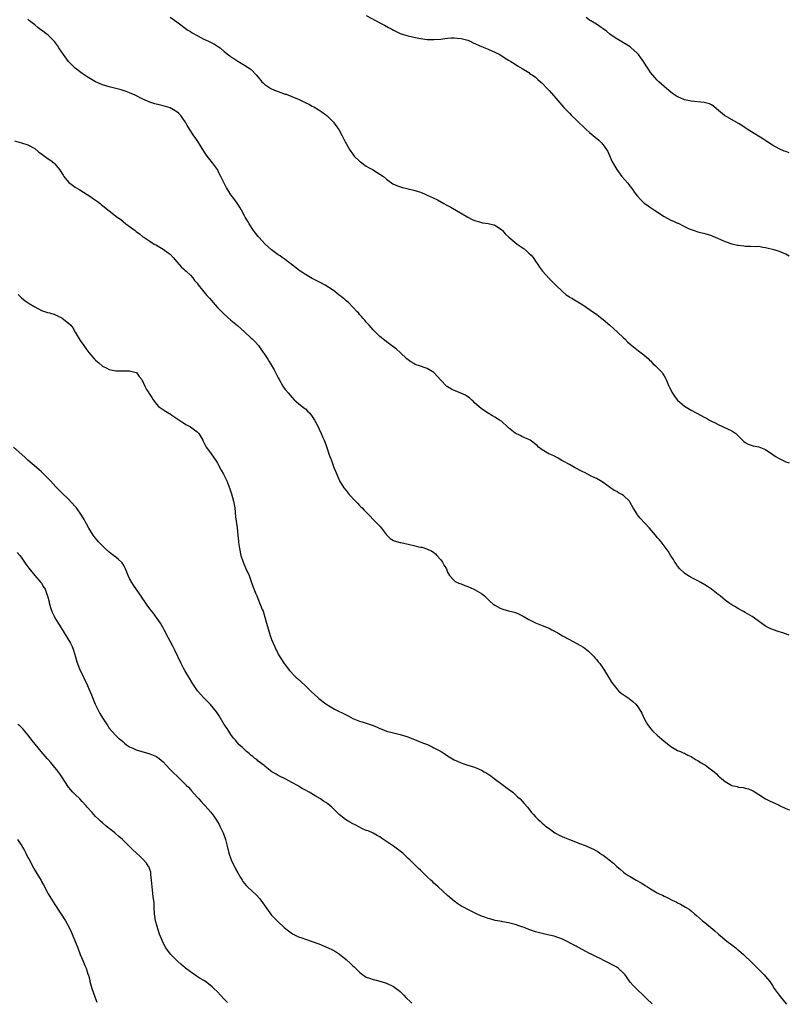
# Model space of a CAD drawing. Units: inches. Extents: x 2544000 to 2547000, y 1536740 to 1539000.
# Drawn here: x 2546773 to 2547000, y 1536740 to 1537031 of the extents above; entities that cross this region are included whole.
import ezdxf

# ---------------------------------------------------------------- set-up
doc = ezdxf.new("R2010")
doc.units = ezdxf.units.IN
doc.header["$MEASUREMENT"] = 0
doc.layers.add('LD25441536_10ft', color=82, linetype='Continuous')

msp = doc.modelspace()

# ---------------------------------------------------------------- linework, layer by layer
at = {"layer": 'LD25441536_10ft'}
for points, elevation in [([(2547000, 1536849.38), (2546999.67, 1536849.53), (2546998.08, 1536850.08), (2546997, 1536850.38), (2546995, 1536851.05), (2546993.66, 1536851.66), (2546993, 1536852.04), (2546989, 1536854.89), (2546987, 1536856.15), (2546986.44, 1536856.44), (2546985, 1536857.24), (2546983.86, 1536857.86), (2546983, 1536858.4), (2546982.11, 1536859), (2546981.46, 1536859.46), (2546981, 1536859.8), (2546980.33, 1536860.33), (2546979.54, 1536861), (2546979, 1536861.4), (2546976.96, 1536863), (2546975.82, 1536863.82), (2546975, 1536864.29), (2546973.81, 1536865), (2546973, 1536865.46), (2546971, 1536866.47), (2546969.99, 1536867), (2546969.39, 1536867.39), (2546969, 1536867.71), (2546967.61, 1536869), (2546967, 1536869.83), (2546966.53, 1536870.53), (2546966.18, 1536871), (2546965.76, 1536871.76), (2546965, 1536872.89), (2546964.2, 1536874.2), (2546963.62, 1536875), (2546963, 1536875.81), (2546962.14, 1536877), (2546961.63, 1536877.63), (2546961, 1536878.32), (2546960.47, 1536879), (2546958.73, 1536881), (2546955.97, 1536883.97), (2546955.12, 1536885), (2546955, 1536885.17), (2546953.9, 1536887), (2546953, 1536888.59), (2546952.73, 1536889), (2546951, 1536890.68), (2546950.49, 1536891), (2546949.51, 1536891.51), (2546949, 1536891.84), (2546948.21, 1536892.21), (2546945, 1536894.49), (2546944.23, 1536895), (2546943, 1536895.68), (2546941.65, 1536896.35), (2546939.47, 1536897.47), (2546939, 1536897.7), (2546936.51, 1536899), (2546935, 1536899.86), (2546933.18, 1536900.82), (2546932.8, 1536901), (2546931.68, 1536901.68), (2546930.39, 1536902.39), (2546928.94, 1536903), (2546927, 1536904.2), (2546925.93, 1536905), (2546925.45, 1536905.45), (2546923.42, 1536907), (2546923, 1536907.27), (2546922.57, 1536907.43), (2546921, 1536908.17), (2546920.46, 1536908.46), (2546919, 1536909.15), (2546917, 1536910.72), (2546916.71, 1536911), (2546915, 1536912.52), (2546914.35, 1536913), (2546913, 1536913.86), (2546912.25, 1536914.25), (2546911, 1536915), (2546909, 1536916.28), (2546907.57, 1536917.57), (2546907, 1536918.05), (2546906.55, 1536918.55), (2546906.04, 1536919), (2546905.51, 1536919.51), (2546905, 1536919.83), (2546904.31, 1536920.31), (2546902.93, 1536920.93), (2546902.72, 1536921), (2546901, 1536921.72), (2546900.15, 1536922.15), (2546899, 1536922.79), (2546898.88, 1536922.88), (2546898.72, 1536923), (2546897, 1536924.8), (2546894.97, 1536927), (2546893, 1536928.24), (2546892.42, 1536928.42), (2546891, 1536928.93), (2546889.46, 1536929.46), (2546889, 1536929.69), (2546888.18, 1536930.18), (2546887, 1536931.08), (2546885, 1536932.95), (2546883.91, 1536933.91), (2546882.43, 1536935), (2546881.63, 1536935.63), (2546881, 1536936.08), (2546879.88, 1536937), (2546879, 1536937.7), (2546877.34, 1536939.34), (2546877, 1536939.63), (2546875.81, 1536941), (2546875.46, 1536941.46), (2546875, 1536941.91), (2546874.53, 1536942.53), (2546874.07, 1536943), (2546873.62, 1536943.62), (2546873, 1536944.22), (2546872.66, 1536944.66), (2546872.3, 1536945), (2546871, 1536946.37), (2546869.69, 1536947.69), (2546869, 1536948.27), (2546868.62, 1536948.62), (2546868.16, 1536949), (2546867.53, 1536949.53), (2546867, 1536949.95), (2546866.43, 1536950.43), (2546865.66, 1536951), (2546865, 1536951.47), (2546862.85, 1536952.85), (2546861.55, 1536953.55), (2546861, 1536953.82), (2546859, 1536954.86), (2546857, 1536956), (2546856.39, 1536956.39), (2546855.5, 1536957), (2546855, 1536957.37), (2546854.12, 1536958.12), (2546851, 1536960.46), (2546850.18, 1536961), (2546849.5, 1536961.5), (2546849, 1536961.83), (2546847.39, 1536963), (2546847, 1536963.32), (2546845.14, 1536965), (2546843.22, 1536967), (2546843, 1536967.27), (2546841.68, 1536969), (2546840.38, 1536971), (2546839.91, 1536971.91), (2546839.2, 1536973), (2546839, 1536973.38), (2546838.08, 1536975), (2546837.74, 1536975.74), (2546837, 1536976.78), (2546836.12, 1536978.12), (2546835.41, 1536979), (2546835, 1536979.54), (2546834.07, 1536981), (2546833.67, 1536981.67), (2546832.95, 1536983), (2546832.01, 1536985), (2546831.66, 1536985.66), (2546831.03, 1536987), (2546829.56, 1536989), (2546828, 1536991), (2546827.59, 1536991.59), (2546827, 1536992.49), (2546825.44, 1536995), (2546824.46, 1536996.46), (2546824.07, 1536997), (2546822.03, 1537000.03), (2546821.53, 1537001), (2546821, 1537001.81), (2546820.16, 1537003), (2546819.57, 1537003.57), (2546819, 1537004.07), (2546817.53, 1537005), (2546817, 1537005.27), (2546815.67, 1537005.67), (2546815, 1537005.89), (2546813.79, 1537006.21), (2546812.5, 1537006.5), (2546810.99, 1537006.99), (2546809, 1537007.81), (2546806.7, 1537009), (2546805, 1537009.75), (2546804.07, 1537010.07), (2546802.55, 1537010.55), (2546800.93, 1537011), (2546799, 1537011.48), (2546797, 1537012.09), (2546795, 1537012.94), (2546793, 1537014.1), (2546792.48, 1537014.47), (2546791.65, 1537015), (2546791, 1537015.44), (2546789, 1537017), (2546787.04, 1537019), (2546785.51, 1537021), (2546784.16, 1537023), (2546783.72, 1537023.72), (2546782.86, 1537024.86), (2546781, 1537026.72), (2546780.65, 1537027), (2546779, 1537028.26), (2546778.55, 1537028.55), (2546777.92, 1537029), (2546777, 1537029.77), (2546775.47, 1537031), (2546775, 1537031.44)], 9390), ([(2546817, 1537032.1), (2546819, 1537030.72), (2546822.28, 1537028.28), (2546823, 1537027.84), (2546823.49, 1537027.49), (2546825, 1537026.61), (2546825.75, 1537026.25), (2546827, 1537025.59), (2546828.34, 1537025), (2546829, 1537024.69), (2546830.11, 1537024.11), (2546831.34, 1537023.34), (2546831.77, 1537023), (2546833, 1537021.95), (2546834.64, 1537020.64), (2546835, 1537020.38), (2546835.82, 1537019.82), (2546837, 1537019.05), (2546839, 1537017.91), (2546840.43, 1537017), (2546841, 1537016.56), (2546842.44, 1537015), (2546843, 1537014.33), (2546844.17, 1537013), (2546844.59, 1537012.59), (2546845, 1537012.22), (2546846.81, 1537011), (2546847, 1537010.89), (2546848.32, 1537010.32), (2546849, 1537010.07), (2546851, 1537009.36), (2546851.28, 1537009.28), (2546853, 1537008.63), (2546853.67, 1537008.33), (2546855, 1537007.8), (2546856.69, 1537007), (2546858.23, 1537006.23), (2546859, 1537005.8), (2546859.53, 1537005.53), (2546860.82, 1537004.82), (2546862, 1537004), (2546863, 1537003.25), (2546863.3, 1537003), (2546865, 1537001.34), (2546865.31, 1537001), (2546866.04, 1537000.04), (2546866.87, 1536998.87), (2546867.85, 1536997), (2546868.83, 1536995), (2546869, 1536994.69), (2546870, 1536993), (2546870.4, 1536992.4), (2546871, 1536991.55), (2546871.24, 1536991.24), (2546871.45, 1536991), (2546873, 1536989.53), (2546873.29, 1536989.29), (2546875, 1536988.03), (2546875.64, 1536987.64), (2546876.84, 1536987), (2546878.18, 1536986.18), (2546879, 1536985.7), (2546880.09, 1536985), (2546881, 1536984.23), (2546882.85, 1536982.85), (2546884.2, 1536982.2), (2546885.73, 1536981.73), (2546887, 1536981.46), (2546887.36, 1536981.36), (2546889, 1536980.95), (2546891, 1536980.3), (2546892.19, 1536979.81), (2546893, 1536979.49), (2546894.71, 1536978.71), (2546896.05, 1536978.05), (2546897.91, 1536977), (2546898.63, 1536976.63), (2546899, 1536976.41), (2546899.93, 1536975.93), (2546901, 1536975.3), (2546901.2, 1536975.2), (2546905, 1536972.94), (2546906.3, 1536972.3), (2546907, 1536971.99), (2546908.43, 1536971.57), (2546909, 1536971.38), (2546909.32, 1536971.32), (2546911, 1536971.1), (2546912.71, 1536970.71), (2546913, 1536970.6), (2546914.33, 1536969.67), (2546915, 1536969.22), (2546915.24, 1536969), (2546916.06, 1536968.06), (2546917.09, 1536967), (2546919.55, 1536965), (2546920.43, 1536964.43), (2546921.61, 1536963.61), (2546922.67, 1536962.67), (2546923, 1536962.29), (2546923.7, 1536961.7), (2546924.28, 1536961), (2546925, 1536959.92), (2546925.68, 1536959), (2546926.21, 1536958.21), (2546927.09, 1536957), (2546929, 1536954.86), (2546931, 1536952.82), (2546933, 1536950.94), (2546934.04, 1536950.04), (2546935, 1536949.45), (2546935.26, 1536949.26), (2546935.72, 1536949), (2546936.5, 1536948.5), (2546937, 1536948.26), (2546939, 1536947), (2546941, 1536945.69), (2546941.92, 1536945), (2546943, 1536944.3), (2546943.73, 1536943.73), (2546944.6, 1536943), (2546945, 1536942.69), (2546946.95, 1536941), (2546949.21, 1536939), (2546951, 1536937.31), (2546951.37, 1536937), (2546952.16, 1536936.16), (2546953, 1536935.41), (2546955.41, 1536933.41), (2546957, 1536932.22), (2546958.44, 1536931), (2546958.72, 1536930.72), (2546959, 1536930.47), (2546959.72, 1536929.72), (2546960.46, 1536929), (2546962.38, 1536927), (2546962.63, 1536926.63), (2546963, 1536926.08), (2546963.4, 1536925.4), (2546963.63, 1536925), (2546964.44, 1536923), (2546964.62, 1536922.61), (2546965, 1536921.88), (2546965.27, 1536921.27), (2546966.03, 1536920.03), (2546966.85, 1536919), (2546967, 1536918.84), (2546969.06, 1536917.06), (2546971, 1536915.92), (2546972.69, 1536915), (2546975, 1536913.77), (2546975.52, 1536913.52), (2546976.42, 1536913), (2546977, 1536912.69), (2546978.13, 1536912.13), (2546979, 1536911.65), (2546983, 1536909.82), (2546984.22, 1536909), (2546984.64, 1536908.63), (2546986.19, 1536907), (2546986.61, 1536906.61), (2546987, 1536906.33), (2546987.85, 1536905.85), (2546989, 1536905.45), (2546989.35, 1536905.35), (2546991.03, 1536905.03), (2546993, 1536904.26), (2546994.84, 1536903), (2546996.1, 1536902.1), (2546997, 1536901.58), (2546998.73, 1536900.73), (2546999, 1536900.63), (2547000, 1536900.37)], 9380), ([(2546875, 1537032.56), (2546879, 1537030.43), (2546880.33, 1537029.67), (2546881.56, 1537029), (2546882.51, 1537028.51), (2546883, 1537028.21), (2546883.84, 1537027.84), (2546885, 1537027.28), (2546887, 1537026.66), (2546889, 1537026.18), (2546891, 1537025.75), (2546893, 1537025.48), (2546895, 1537025.43), (2546897, 1537025.59), (2546898.23, 1537025.77), (2546899, 1537025.83), (2546900.04, 1537025.96), (2546901, 1537025.97), (2546901.85, 1537025.85), (2546903, 1537025.81), (2546905, 1537025.26), (2546905.65, 1537025), (2546906.53, 1537024.53), (2546909, 1537023.42), (2546911, 1537022.64), (2546913, 1537021.76), (2546914.42, 1537021), (2546916, 1537020), (2546917, 1537019.38), (2546917.75, 1537019), (2546919, 1537018.19), (2546919.71, 1537017.71), (2546921.1, 1537016.9), (2546923, 1537015.68), (2546923.37, 1537015.37), (2546923.97, 1537015), (2546925, 1537014.3), (2546925.69, 1537013.69), (2546926.51, 1537013), (2546927, 1537012.54), (2546928.47, 1537011), (2546929, 1537010.42), (2546931, 1537008.17), (2546933.41, 1537005.41), (2546935, 1537003.67), (2546935.65, 1537003), (2546937, 1537001.69), (2546939.9, 1536999), (2546941, 1536998.01), (2546943.67, 1536995.67), (2546944.45, 1536995), (2546945, 1536994.36), (2546946, 1536993), (2546946.34, 1536992.34), (2546947.55, 1536989.55), (2546947.81, 1536989), (2546949.01, 1536987), (2546950.55, 1536985), (2546952.25, 1536983), (2546952.58, 1536982.58), (2546953, 1536982), (2546953.46, 1536981.46), (2546953.79, 1536981), (2546954.28, 1536980.28), (2546955, 1536979.3), (2546956.09, 1536978.09), (2546957, 1536977.24), (2546957.29, 1536977), (2546958.27, 1536976.27), (2546959, 1536975.81), (2546960.12, 1536975), (2546963, 1536973.17), (2546965, 1536972.11), (2546965.81, 1536971.81), (2546967, 1536971.19), (2546967.15, 1536971.15), (2546969, 1536970.24), (2546970.45, 1536969.55), (2546971, 1536969.33), (2546971.92, 1536969), (2546973, 1536968.66), (2546975, 1536968.14), (2546977, 1536967.51), (2546977.37, 1536967.37), (2546981, 1536965.76), (2546983, 1536965.07), (2546984.73, 1536964.73), (2546985, 1536964.64), (2546986.52, 1536964.52), (2546987, 1536964.41), (2546988.42, 1536964.42), (2546990.33, 1536964.33), (2546991, 1536964.34), (2546992.13, 1536964.13), (2546993, 1536964.03), (2546995.44, 1536963.44), (2546997, 1536962.94), (2546998.35, 1536962.35), (2546999, 1536962.08), (2547000, 1536961.51)], 9370), ([(2547000, 1536991.94), (2546999, 1536992.33), (2546998.49, 1536992.49), (2546997, 1536993.13), (2546995, 1536994.21), (2546993.34, 1536995.34), (2546992.13, 1536996.13), (2546987.57, 1536999), (2546987, 1536999.39), (2546985.96, 1537000.05), (2546985, 1537000.63), (2546984.29, 1537001), (2546981, 1537002.9), (2546980.87, 1537003), (2546978.5, 1537005), (2546977.71, 1537005.71), (2546977, 1537006.13), (2546976.42, 1537006.42), (2546974.84, 1537006.84), (2546971, 1537007.24), (2546969, 1537007.68), (2546967.78, 1537008.22), (2546967, 1537008.54), (2546965.52, 1537009.52), (2546965, 1537009.91), (2546964.4, 1537010.4), (2546963, 1537011.6), (2546961.46, 1537013), (2546961, 1537013.43), (2546960.22, 1537014.22), (2546959, 1537015.72), (2546958.15, 1537017), (2546957.67, 1537017.67), (2546956.93, 1537019), (2546956.08, 1537020.08), (2546955.42, 1537021), (2546955, 1537021.46), (2546953.15, 1537023.15), (2546953, 1537023.26), (2546951.94, 1537023.94), (2546951, 1537024.51), (2546949, 1537025.64), (2546948.21, 1537026.21), (2546947, 1537027.04), (2546945.97, 1537027.97), (2546945, 1537028.61), (2546944.78, 1537028.78), (2546944.44, 1537029), (2546943, 1537030.02), (2546941.35, 1537031), (2546941, 1537031.22), (2546939.95, 1537031.95)], 9360), ([(2546771, 1536995.51), (2546773.08, 1536994.92), (2546775, 1536994.32), (2546777, 1536993.27), (2546778.22, 1536992.22), (2546779, 1536991.66), (2546779.36, 1536991.36), (2546779.85, 1536991), (2546781, 1536990.22), (2546781.75, 1536989.75), (2546782.67, 1536989), (2546783, 1536988.71), (2546784.37, 1536987), (2546785.39, 1536985.39), (2546785.65, 1536985), (2546787, 1536983.33), (2546787.35, 1536983), (2546789, 1536981.82), (2546790.3, 1536981), (2546793.58, 1536979), (2546794.42, 1536978.42), (2546795.59, 1536977.59), (2546796.32, 1536977), (2546796.68, 1536976.68), (2546799, 1536974.81), (2546801.39, 1536973), (2546802.32, 1536972.32), (2546803.97, 1536971), (2546806.68, 1536969), (2546806.87, 1536968.87), (2546807, 1536968.75), (2546808.02, 1536968.02), (2546809, 1536967.19), (2546809.26, 1536967), (2546811, 1536965.83), (2546812.34, 1536965), (2546813, 1536964.67), (2546815, 1536963.54), (2546816.45, 1536962.45), (2546817, 1536962), (2546817.97, 1536961), (2546819, 1536959.78), (2546819.7, 1536959), (2546820.29, 1536958.29), (2546821, 1536957.68), (2546821.33, 1536957.33), (2546821.72, 1536957), (2546823, 1536955.78), (2546823.7, 1536955), (2546824.27, 1536954.27), (2546825, 1536953.45), (2546825.33, 1536953), (2546827.85, 1536949.85), (2546828.61, 1536949), (2546829.7, 1536947.7), (2546830.35, 1536947), (2546831, 1536946.25), (2546832.64, 1536944.64), (2546833, 1536944.25), (2546835, 1536942.51), (2546836.93, 1536940.93), (2546839, 1536939.05), (2546841, 1536937.21), (2546841.25, 1536937), (2546842.13, 1536936.13), (2546843.15, 1536935), (2546844.53, 1536933), (2546844.74, 1536932.74), (2546845.85, 1536931), (2546846.33, 1536930.33), (2546847.8, 1536927.8), (2546848.49, 1536926.49), (2546849, 1536925.43), (2546849.23, 1536925), (2546850.37, 1536923), (2546851, 1536922.05), (2546851.87, 1536921), (2546853, 1536919.71), (2546853.71, 1536919), (2546855, 1536917.91), (2546856.56, 1536916.56), (2546857, 1536916.27), (2546857.66, 1536915.66), (2546858.3, 1536915), (2546859, 1536914.08), (2546859.73, 1536913), (2546860.43, 1536911.57), (2546861.62, 1536909), (2546862.15, 1536907.85), (2546862.51, 1536907), (2546863, 1536905.75), (2546863.43, 1536904.57), (2546863.96, 1536903), (2546864.2, 1536902.2), (2546864.67, 1536901), (2546865.3, 1536899.3), (2546865.43, 1536899), (2546865.86, 1536897.86), (2546867.11, 1536895), (2546868.31, 1536893), (2546869, 1536892.18), (2546869.93, 1536891), (2546871.78, 1536889), (2546872.39, 1536888.39), (2546873, 1536887.74), (2546873.39, 1536887.39), (2546873.75, 1536887), (2546874.39, 1536886.39), (2546875, 1536885.74), (2546875.38, 1536885.38), (2546875.7, 1536885), (2546877.34, 1536883.34), (2546879, 1536881.59), (2546879.52, 1536881), (2546881, 1536879.09), (2546882, 1536878), (2546883, 1536877.42), (2546883.25, 1536877.25), (2546885, 1536876.77), (2546885.25, 1536876.75), (2546889, 1536875.96), (2546890.45, 1536875.55), (2546891, 1536875.45), (2546891.4, 1536875.4), (2546892.56, 1536875), (2546892.9, 1536874.9), (2546893, 1536874.85), (2546894.31, 1536874.31), (2546895, 1536873.82), (2546895.45, 1536873.45), (2546895.86, 1536873), (2546897, 1536871.7), (2546897.51, 1536871), (2546897.99, 1536869.99), (2546898.65, 1536869), (2546899, 1536868.04), (2546899.56, 1536867), (2546901, 1536865.52), (2546901.27, 1536865.27), (2546901.89, 1536865), (2546902.65, 1536864.65), (2546903, 1536864.55), (2546904.08, 1536864.08), (2546905, 1536863.75), (2546906.79, 1536863), (2546907, 1536862.89), (2546909, 1536861.7), (2546909.95, 1536861), (2546910.47, 1536860.47), (2546911, 1536859.98), (2546911.47, 1536859.47), (2546912.53, 1536858.53), (2546913, 1536858.25), (2546914.59, 1536857.41), (2546915, 1536857.18), (2546915.59, 1536857), (2546916.71, 1536856.71), (2546917, 1536856.61), (2546918.34, 1536856.34), (2546919, 1536856.12), (2546919.82, 1536855.82), (2546921, 1536855.24), (2546921.37, 1536855), (2546923, 1536854.06), (2546925, 1536853.02), (2546927, 1536852.3), (2546928.22, 1536851.78), (2546929, 1536851.48), (2546929.83, 1536851), (2546931, 1536850.42), (2546931.91, 1536849.91), (2546933, 1536849.25), (2546935, 1536848.12), (2546937, 1536847.08), (2546938.31, 1536846.31), (2546939, 1536845.95), (2546939.53, 1536845.53), (2546940.27, 1536845), (2546940.66, 1536844.66), (2546941, 1536844.39), (2546942.36, 1536843), (2546942.64, 1536842.64), (2546943, 1536842.25), (2546943.55, 1536841.55), (2546944, 1536841), (2546945.38, 1536839), (2546946.02, 1536837.98), (2546946.6, 1536837), (2546946.73, 1536836.73), (2546947.49, 1536835.49), (2546947.86, 1536835), (2546949, 1536833.59), (2546949.54, 1536833), (2546950.31, 1536832.31), (2546952.64, 1536830.64), (2546953.77, 1536829.77), (2546954.61, 1536829), (2546955, 1536828.52), (2546955.63, 1536827.63), (2546956.38, 1536826.38), (2546956.97, 1536825), (2546957.73, 1536823.73), (2546958.1, 1536823), (2546958.48, 1536822.48), (2546959, 1536821.83), (2546959.71, 1536821), (2546961, 1536819.81), (2546963, 1536818.1), (2546964.42, 1536817), (2546965, 1536816.53), (2546965.93, 1536815.93), (2546967, 1536815.33), (2546967.87, 1536815), (2546968.66, 1536814.66), (2546969, 1536814.52), (2546969.97, 1536813.97), (2546971, 1536813.58), (2546971.32, 1536813.32), (2546971.93, 1536813), (2546972.52, 1536812.52), (2546973, 1536812.32), (2546973.74, 1536811.74), (2546975, 1536811.12), (2546975.2, 1536811), (2546976.21, 1536810.21), (2546977, 1536809.63), (2546977.79, 1536809), (2546978.44, 1536808.44), (2546979, 1536807.88), (2546979.48, 1536807.48), (2546979.98, 1536807), (2546981, 1536806.17), (2546982.99, 1536805), (2546984.63, 1536804.63), (2546985, 1536804.52), (2546986.36, 1536804.36), (2546987, 1536804.22), (2546987.95, 1536803.95), (2546989, 1536803.54), (2546989.35, 1536803.35), (2546989.89, 1536803), (2546991, 1536802.31), (2546993, 1536801), (2546994.38, 1536800.38), (2546995, 1536800.07), (2546995.75, 1536799.75), (2546997, 1536799.16), (2546997.29, 1536799), (2546999, 1536798.21), (2546999.95, 1536797.76), (2547000, 1536797.73)], 9400), ([(2546772.09, 1536950.09), (2546773, 1536949.19), (2546773.08, 1536949.08), (2546774.22, 1536948.22), (2546775.41, 1536947.41), (2546777, 1536946.42), (2546779, 1536945.42), (2546780.8, 1536944.8), (2546781.34, 1536944.66), (2546783, 1536944.15), (2546783.78, 1536943.78), (2546785, 1536943.22), (2546785.14, 1536943.14), (2546787, 1536941.67), (2546787.66, 1536941), (2546788.25, 1536940.25), (2546789, 1536938.96), (2546790.12, 1536937), (2546790.46, 1536936.46), (2546791.48, 1536935), (2546792.14, 1536934.14), (2546792.98, 1536933), (2546794.7, 1536931), (2546795, 1536930.69), (2546795.92, 1536929.92), (2546797, 1536928.93), (2546798.28, 1536928.28), (2546799, 1536927.89), (2546801, 1536927.54), (2546803, 1536927.57), (2546805, 1536927.57), (2546807, 1536927.06), (2546807.09, 1536927), (2546807.85, 1536925.85), (2546808.64, 1536925), (2546809.57, 1536923), (2546810.04, 1536922.04), (2546810.72, 1536921), (2546810.84, 1536920.84), (2546811.63, 1536919.63), (2546811.97, 1536919), (2546813, 1536917.66), (2546813.61, 1536917), (2546815.61, 1536915.61), (2546816.61, 1536915), (2546817, 1536914.8), (2546817.56, 1536914.44), (2546819, 1536913.48), (2546819.26, 1536913.26), (2546820.46, 1536912.46), (2546821, 1536912.17), (2546821.71, 1536911.71), (2546823.04, 1536911), (2546825, 1536909.5), (2546825.46, 1536909), (2546826.64, 1536907), (2546826.75, 1536906.75), (2546827, 1536906.31), (2546827.68, 1536905), (2546829, 1536903.3), (2546830.54, 1536901), (2546831, 1536900.22), (2546832.15, 1536898.15), (2546832.8, 1536897), (2546833, 1536896.62), (2546833.77, 1536895), (2546834.69, 1536892.69), (2546835.19, 1536891.19), (2546835.78, 1536889), (2546835.99, 1536887.99), (2546836.12, 1536887), (2546836.37, 1536884.37), (2546836.82, 1536881.18), (2546837.02, 1536879), (2546837.21, 1536877.21), (2546837.2, 1536877), (2546837.23, 1536876.77), (2546837.49, 1536875), (2546837.92, 1536873), (2546838.56, 1536871), (2546839.29, 1536869.29), (2546840.37, 1536867), (2546841, 1536865.26), (2546841.11, 1536865), (2546841.58, 1536863.58), (2546842.37, 1536861.63), (2546842.6, 1536861), (2546843.45, 1536859), (2546843.71, 1536858.29), (2546844.25, 1536857), (2546844.48, 1536856.48), (2546845.53, 1536853), (2546846.26, 1536850.26), (2546846.65, 1536849), (2546847, 1536848.08), (2546847.46, 1536847), (2546847.99, 1536845.99), (2546848.4, 1536845), (2546848.61, 1536844.61), (2546849, 1536843.81), (2546849.49, 1536843), (2546850.76, 1536841), (2546851, 1536840.65), (2546852.28, 1536839), (2546854.17, 1536837), (2546854.62, 1536836.62), (2546855.67, 1536835.67), (2546857, 1536834.43), (2546858.74, 1536832.74), (2546860.64, 1536831), (2546861, 1536830.69), (2546863, 1536829.13), (2546864.28, 1536828.28), (2546865.57, 1536827.57), (2546866.62, 1536827), (2546868.28, 1536826.28), (2546869, 1536825.87), (2546869.61, 1536825.61), (2546871, 1536824.81), (2546873, 1536824.02), (2546873.78, 1536823.78), (2546875, 1536823.44), (2546877, 1536822.73), (2546878.19, 1536822.19), (2546879, 1536821.8), (2546879.58, 1536821.58), (2546881, 1536821), (2546883, 1536820.5), (2546885, 1536820.06), (2546887, 1536819.43), (2546888.76, 1536818.76), (2546891.63, 1536817.63), (2546893.05, 1536817.05), (2546894.44, 1536816.44), (2546895, 1536816.15), (2546897.08, 1536815), (2546898.26, 1536814.26), (2546899, 1536813.76), (2546899.49, 1536813.49), (2546901, 1536812.57), (2546902.1, 1536812.1), (2546903, 1536811.64), (2546903.52, 1536811.52), (2546905, 1536811.01), (2546907, 1536810.4), (2546909, 1536809.49), (2546909.8, 1536809), (2546910.57, 1536808.57), (2546911.81, 1536807.81), (2546912.79, 1536807), (2546915, 1536805.33), (2546917, 1536803.93), (2546918.26, 1536803), (2546919, 1536802.34), (2546919.67, 1536801.67), (2546920.42, 1536801), (2546921.66, 1536799.66), (2546922.6, 1536798.6), (2546923, 1536798.06), (2546923.85, 1536797), (2546924.4, 1536796.4), (2546925, 1536795.67), (2546925.68, 1536795), (2546926.41, 1536794.41), (2546927, 1536793.84), (2546927.47, 1536793.47), (2546927.95, 1536793), (2546929, 1536792.22), (2546930.7, 1536791), (2546932.23, 1536790.23), (2546933.6, 1536789.6), (2546935.03, 1536789), (2546938.26, 1536787.74), (2546939.34, 1536787.34), (2546940.16, 1536787), (2546940.77, 1536786.77), (2546942.16, 1536786.16), (2546943, 1536785.65), (2546943.43, 1536785.43), (2546943.98, 1536785), (2546944.62, 1536784.62), (2546945, 1536784.34), (2546945.81, 1536783.81), (2546946.74, 1536783), (2546948.02, 1536782.02), (2546949.02, 1536781), (2546950.12, 1536780.12), (2546951, 1536779.34), (2546951.46, 1536779), (2546952.42, 1536778.42), (2546953, 1536778.05), (2546954.75, 1536777), (2546956.21, 1536776.21), (2546957, 1536775.67), (2546957.44, 1536775.44), (2546958.1, 1536775), (2546958.67, 1536774.67), (2546959, 1536774.43), (2546960.41, 1536773.59), (2546961, 1536773.27), (2546961.53, 1536773), (2546962.54, 1536772.54), (2546963, 1536772.27), (2546963.87, 1536771.87), (2546965.55, 1536771), (2546966.54, 1536770.54), (2546967, 1536770.26), (2546967.87, 1536769.87), (2546969.3, 1536769), (2546970.38, 1536768.38), (2546971, 1536767.88), (2546971.99, 1536767), (2546972.55, 1536766.55), (2546974.39, 1536765), (2546975, 1536764.52), (2546978.01, 1536762.01), (2546979.04, 1536761), (2546981.55, 1536759), (2546983, 1536757.91), (2546984.18, 1536757), (2546984.63, 1536756.63), (2546985, 1536756.27), (2546986.48, 1536755), (2546989, 1536752.6), (2546989.78, 1536751.78), (2546991, 1536750.6), (2546992.58, 1536749), (2546993, 1536748.53), (2546994.22, 1536747), (2546995, 1536745.86), (2546995.57, 1536745), (2546996.98, 1536742.98), (2546998.56, 1536741), (2546999.18, 1536740.3)], 9410), ([(2546959.47, 1536740.43), (2546957.91, 1536741.91), (2546956.94, 1536742.94), (2546955, 1536744.71), (2546953.87, 1536745.87), (2546953, 1536746.87), (2546952.11, 1536748.11), (2546951.49, 1536749), (2546951, 1536749.55), (2546949.45, 1536751), (2546949, 1536751.31), (2546947.88, 1536751.88), (2546947, 1536752.39), (2546946.57, 1536752.57), (2546945.77, 1536753), (2546945, 1536753.36), (2546944.27, 1536753.73), (2546943, 1536754.31), (2546941.67, 1536755), (2546941.21, 1536755.21), (2546941, 1536755.33), (2546939.87, 1536755.87), (2546939, 1536756.4), (2546937.31, 1536757.31), (2546937, 1536757.51), (2546935.88, 1536758.12), (2546934.16, 1536759), (2546933, 1536759.54), (2546932.16, 1536759.84), (2546931, 1536760.29), (2546930.47, 1536760.47), (2546929, 1536760.76), (2546927, 1536761.18), (2546925, 1536761.74), (2546923, 1536762.44), (2546921.63, 1536763), (2546921, 1536763.23), (2546919, 1536763.87), (2546917.83, 1536764.17), (2546917, 1536764.35), (2546915.3, 1536764.7), (2546915, 1536764.75), (2546913.11, 1536765.11), (2546911.52, 1536765.52), (2546911, 1536765.66), (2546910.01, 1536766.01), (2546909, 1536766.39), (2546907.59, 1536767), (2546905, 1536768.31), (2546903.68, 1536769), (2546903.25, 1536769.25), (2546902.03, 1536770.03), (2546901, 1536770.77), (2546899, 1536772.45), (2546896.19, 1536775), (2546895.58, 1536775.58), (2546895, 1536776.1), (2546894.55, 1536776.55), (2546894.03, 1536777), (2546893, 1536778.01), (2546892.51, 1536778.51), (2546891.98, 1536779), (2546891.49, 1536779.49), (2546891, 1536779.93), (2546890.45, 1536780.45), (2546889, 1536781.78), (2546887.82, 1536783), (2546887.39, 1536783.39), (2546887, 1536783.82), (2546885.75, 1536785), (2546885, 1536785.59), (2546882.99, 1536787), (2546881, 1536788.43), (2546880.06, 1536789), (2546879.44, 1536789.44), (2546879, 1536789.79), (2546878.23, 1536790.23), (2546877, 1536790.84), (2546875.53, 1536791.53), (2546875, 1536791.71), (2546873.69, 1536792.31), (2546873, 1536792.66), (2546871.47, 1536793.47), (2546871, 1536793.69), (2546870.15, 1536794.15), (2546868.89, 1536794.89), (2546867, 1536796.4), (2546866.7, 1536796.7), (2546865.72, 1536797.72), (2546865, 1536798.37), (2546864.69, 1536798.69), (2546864.34, 1536799), (2546863.59, 1536799.59), (2546863, 1536799.96), (2546862.39, 1536800.39), (2546861.47, 1536801), (2546859.91, 1536801.91), (2546858.1, 1536803), (2546857, 1536803.63), (2546856.09, 1536804.09), (2546855, 1536804.76), (2546854.83, 1536804.83), (2546853, 1536805.87), (2546851.18, 1536806.82), (2546849, 1536807.9), (2546848.33, 1536808.33), (2546847.11, 1536809), (2546846.68, 1536809.32), (2546845, 1536810.69), (2546844.86, 1536810.86), (2546843, 1536812.21), (2546842.61, 1536812.61), (2546842.03, 1536813), (2546841.5, 1536813.5), (2546841, 1536813.84), (2546840.4, 1536814.4), (2546839.57, 1536815), (2546838.27, 1536816.27), (2546837.46, 1536817), (2546837, 1536817.52), (2546836.35, 1536818.35), (2546835.79, 1536819), (2546835, 1536820.06), (2546834.33, 1536821), (2546833.84, 1536821.84), (2546833.03, 1536823), (2546831.54, 1536825.54), (2546830.74, 1536826.74), (2546829.85, 1536827.85), (2546828.91, 1536828.91), (2546827.94, 1536829.94), (2546827, 1536830.89), (2546825.15, 1536833), (2546823.78, 1536835), (2546823.47, 1536835.47), (2546822.72, 1536836.72), (2546822.58, 1536837), (2546821.39, 1536839), (2546821, 1536839.67), (2546820.29, 1536841), (2546818.4, 1536845), (2546817.93, 1536845.93), (2546817, 1536847.66), (2546816.51, 1536848.51), (2546815.31, 1536851), (2546815, 1536851.56), (2546814.13, 1536853), (2546813.69, 1536853.69), (2546811.97, 1536855.97), (2546811, 1536857.17), (2546810.25, 1536858.25), (2546809.47, 1536859.47), (2546809, 1536860.17), (2546808.68, 1536860.68), (2546806.18, 1536864.18), (2546805.66, 1536865), (2546805, 1536866.18), (2546804.63, 1536867), (2546804.42, 1536867.58), (2546803.85, 1536869), (2546803.56, 1536869.56), (2546803, 1536870.54), (2546802.81, 1536870.81), (2546802.67, 1536871), (2546801.81, 1536871.81), (2546801, 1536872.5), (2546800.31, 1536873), (2546799.54, 1536873.54), (2546799, 1536873.95), (2546797.8, 1536875), (2546797, 1536875.77), (2546795.87, 1536877), (2546795, 1536878.06), (2546794.59, 1536878.59), (2546794.3, 1536879), (2546793, 1536881), (2546792.3, 1536882.3), (2546791.89, 1536883), (2546791.59, 1536883.59), (2546790.88, 1536884.88), (2546789.4, 1536887), (2546789, 1536887.48), (2546787, 1536889.56), (2546785, 1536891.47), (2546783.27, 1536893.27), (2546781.68, 1536895), (2546781, 1536895.71), (2546779, 1536897.67), (2546778.31, 1536898.31), (2546777.53, 1536899), (2546775, 1536901.14), (2546774.05, 1536902.05), (2546770.74, 1536905)], 9420), ([(2546771.86, 1536873.86), (2546772.58, 1536873), (2546773, 1536872.42), (2546773.55, 1536871.55), (2546774.02, 1536871), (2546774.35, 1536870.35), (2546775, 1536869.59), (2546775.23, 1536869.23), (2546777.09, 1536867), (2546778.85, 1536865), (2546779, 1536864.81), (2546779.65, 1536863.65), (2546780.06, 1536863), (2546780.73, 1536861.27), (2546780.83, 1536861), (2546781.23, 1536859.23), (2546781.31, 1536859), (2546781.63, 1536857.63), (2546781.85, 1536857), (2546782.18, 1536856.18), (2546782.75, 1536855), (2546783, 1536854.57), (2546783.96, 1536853), (2546784.37, 1536852.37), (2546787.6, 1536847), (2546788.08, 1536846.08), (2546788.48, 1536845), (2546789.03, 1536843), (2546789.5, 1536841.5), (2546789.63, 1536841), (2546790.05, 1536839.95), (2546790.46, 1536839), (2546791, 1536837.84), (2546791.94, 1536835.94), (2546792.37, 1536835), (2546793, 1536833.51), (2546793.77, 1536831.77), (2546794.05, 1536831), (2546794.86, 1536829), (2546795.6, 1536827.6), (2546795.86, 1536827), (2546796.29, 1536826.29), (2546797, 1536824.98), (2546798.58, 1536822.58), (2546799, 1536821.96), (2546799.82, 1536821), (2546801, 1536819.73), (2546801.8, 1536819), (2546802.46, 1536818.46), (2546803, 1536817.93), (2546803.53, 1536817.53), (2546804.15, 1536817), (2546805, 1536816.43), (2546805.99, 1536816.01), (2546807, 1536815.53), (2546808.66, 1536815), (2546811, 1536814.36), (2546813, 1536813.53), (2546813.77, 1536813), (2546815, 1536811.97), (2546815.9, 1536811), (2546817, 1536809.72), (2546817.7, 1536809), (2546819.41, 1536807.41), (2546819.82, 1536807), (2546821, 1536805.88), (2546821.85, 1536805), (2546822.44, 1536804.44), (2546823, 1536803.75), (2546823.37, 1536803.37), (2546825, 1536801.48), (2546825.46, 1536801), (2546826.24, 1536800.24), (2546827, 1536799.39), (2546827.39, 1536799), (2546829.06, 1536797.06), (2546829.91, 1536795.91), (2546830.49, 1536795), (2546830.7, 1536794.7), (2546831, 1536794.19), (2546831.47, 1536793.47), (2546831.72, 1536793), (2546832.39, 1536791.61), (2546832.7, 1536791), (2546833.39, 1536789), (2546833.85, 1536787), (2546834.37, 1536785), (2546835.1, 1536783), (2546836.38, 1536780.38), (2546837, 1536779.19), (2546837.78, 1536777.78), (2546838.3, 1536777), (2546838.55, 1536776.55), (2546839, 1536775.96), (2546839.45, 1536775.45), (2546839.9, 1536775), (2546842.56, 1536772.56), (2546843.51, 1536771.51), (2546844.36, 1536770.36), (2546845, 1536769.4), (2546847, 1536766.65), (2546849, 1536764.63), (2546850.71, 1536763), (2546852, 1536762), (2546853.15, 1536761.15), (2546853.43, 1536761), (2546855, 1536760.29), (2546855.92, 1536759.92), (2546857, 1536759.6), (2546859, 1536758.91), (2546861, 1536758.16), (2546863, 1536757.3), (2546864.59, 1536756.59), (2546865, 1536756.37), (2546865.91, 1536755.91), (2546867.1, 1536755.1), (2546869, 1536753.55), (2546870.36, 1536752.36), (2546871, 1536751.72), (2546871.38, 1536751.38), (2546873, 1536749.77), (2546874.02, 1536749), (2546874.59, 1536748.59), (2546875, 1536748.37), (2546875.94, 1536748.06), (2546877, 1536747.65), (2546877.5, 1536747.5), (2546879, 1536747.16), (2546881, 1536746.53), (2546883, 1536745.57), (2546883.83, 1536745), (2546884.47, 1536744.47), (2546885, 1536744.05), (2546886.07, 1536743), (2546886.69, 1536742.29), (2546888.11, 1536740.93), (2546888.42, 1536740.65)], 9430), ([(2546833.96, 1536740.82), (2546833, 1536741.82), (2546831.95, 1536743), (2546831, 1536744.01), (2546829.98, 1536745), (2546829.47, 1536745.47), (2546828.34, 1536746.34), (2546827.44, 1536747), (2546827, 1536747.3), (2546825.92, 1536747.92), (2546825, 1536748.53), (2546824.69, 1536748.69), (2546823, 1536749.88), (2546821.57, 1536751), (2546821.26, 1536751.26), (2546821, 1536751.52), (2546820.18, 1536752.18), (2546819.29, 1536753), (2546817.24, 1536755), (2546816.29, 1536756.29), (2546815.8, 1536757), (2546815, 1536758.47), (2546814.73, 1536759), (2546813.93, 1536761), (2546813.39, 1536762.61), (2546813, 1536763.97), (2546812.74, 1536765), (2546812.45, 1536767), (2546812.34, 1536769), (2546812.26, 1536770.26), (2546812.19, 1536771), (2546812.03, 1536772.03), (2546811.83, 1536774.17), (2546811.7, 1536775), (2546811.54, 1536777), (2546811.31, 1536778.69), (2546811.31, 1536779.31), (2546811, 1536780.17), (2546810.81, 1536780.81), (2546810.68, 1536781), (2546810.05, 1536782.05), (2546809.09, 1536783.09), (2546808.09, 1536784.09), (2546806, 1536786), (2546804.97, 1536786.97), (2546802.91, 1536789), (2546801.9, 1536789.9), (2546801, 1536790.69), (2546800.68, 1536791), (2546799, 1536792.28), (2546798.15, 1536793), (2546797, 1536793.9), (2546796.42, 1536794.42), (2546795.9, 1536795), (2546795, 1536795.85), (2546794.01, 1536797), (2546792.54, 1536798.54), (2546792.17, 1536799), (2546791, 1536800.29), (2546790.31, 1536801), (2546789, 1536802.27), (2546788.3, 1536803), (2546787.69, 1536803.69), (2546787, 1536804.52), (2546786.79, 1536804.79), (2546785.2, 1536807.2), (2546784.39, 1536808.39), (2546783.57, 1536809.57), (2546783, 1536810.32), (2546781.77, 1536811.77), (2546781, 1536812.64), (2546780.64, 1536813), (2546778.95, 1536815), (2546776.27, 1536818.27), (2546775, 1536819.92), (2546774.07, 1536821), (2546773.61, 1536821.61), (2546773, 1536822.24), (2546772.61, 1536822.61), (2546772.05, 1536823)], 9440), ([(2546771.95, 1536789), (2546773.16, 1536787.16), (2546773.22, 1536787), (2546773.92, 1536785.92), (2546774.35, 1536785), (2546775, 1536783.69), (2546775.25, 1536783.25), (2546776.63, 1536780.63), (2546777, 1536779.97), (2546777.61, 1536779), (2546778.87, 1536776.87), (2546779, 1536776.62), (2546779.61, 1536775.61), (2546781.02, 1536773), (2546783, 1536769.79), (2546786.15, 1536765), (2546787.18, 1536763), (2546787.75, 1536761.75), (2546788.05, 1536761), (2546789, 1536758.87), (2546789.76, 1536757), (2546790.48, 1536755), (2546791.2, 1536753.2), (2546791.79, 1536751.79), (2546792.18, 1536751), (2546792.75, 1536749.25), (2546792.88, 1536748.88), (2546793.26, 1536747.26), (2546793.3, 1536747), (2546793.89, 1536745), (2546794.77, 1536742.53), (2546795.41, 1536740.96), (2546795.41, 1536740.95)], 9450)]:
    msp.add_lwpolyline(points, dxfattribs=dict(at, elevation=elevation))

doc.saveas('drawing.dxf')
